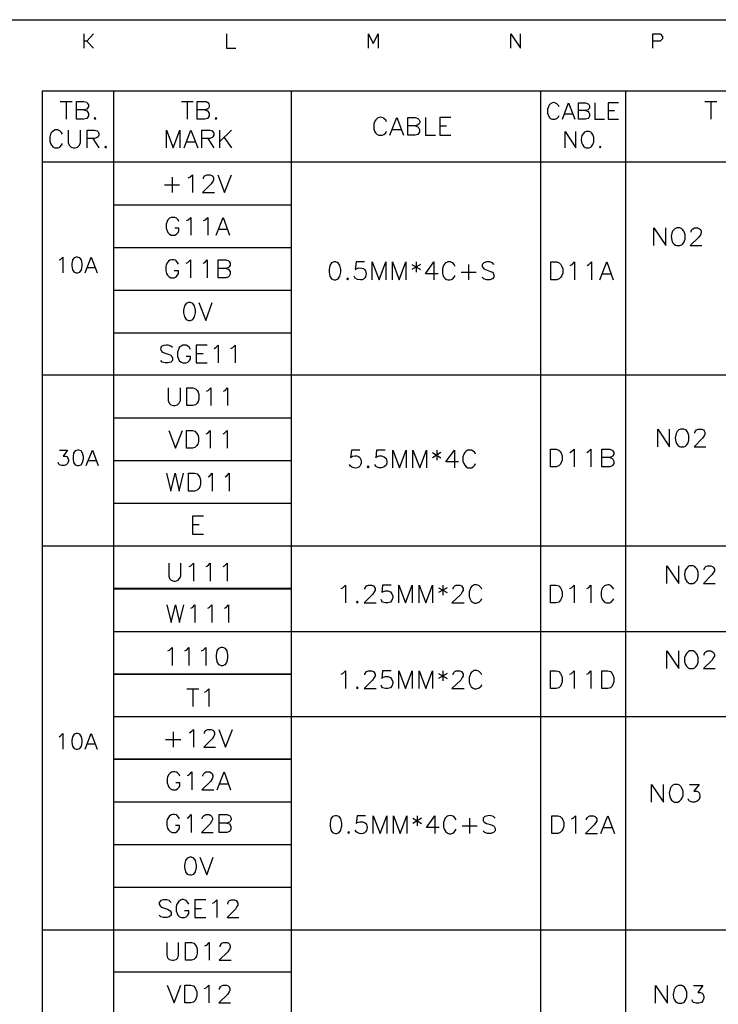
# Model space of a CAD drawing. Units: millimetres. Extents: x -1595 to 5917, y -2587 to 219.
# Drawn here: x 145 to 217, y -2133 to -2031 of the extents above; entities that cross this region are included whole.
import ezdxf

# ---------------------------------------------------------------- set-up
doc = ezdxf.new("R2010")
doc.units = ezdxf.units.MM
doc.layers.add('P', color=7, linetype='Continuous')

msp = doc.modelspace()

# ---------------------------------------------------------------- linework, layer by layer
at = {"layer": 'P'}
for points in [[(4.261, -2215.052), (4.261, -2030.62), (284.613, -2030.62), (284.613, -2215.052)], [(151.334, -2033.583), (151.334, -2032.101)], [(152.304, -2032.101), (151.581, -2032.842), (151.334, -2032.842)], [(166.08, -2032.101), (166.08, -2033.583), (167.068, -2033.583)], [(180.826, -2033.583), (180.826, -2032.101), (181.32, -2033.089), (181.832, -2032.101), (181.832, -2033.583)], [(195.59, -2033.583), (195.59, -2032.101), (196.578, -2033.583), (196.578, -2032.101)], [(210.336, -2033.583), (210.336, -2032.101), (211.077, -2032.101), (211.342, -2032.348), (211.342, -2032.595), (211.077, -2032.842), (210.336, -2032.842)], [(151.581, -2032.842), (152.304, -2033.583)], [(147.012, -2200.147), (147.012, -2038.01), (274.136, -2038.01), (274.136, -2200.147), (147.012, -2200.147)], [(154.368, -2038.01), (154.368, -2200.147), (172.836, -2200.147), (172.836, -2038.01)], [(198.659, -2038.01), (198.659, -2200.147)], [(207.496, -2038.01), (207.496, -2200.147)], [(148.847, -2039.104), (150.082, -2039.104)], [(149.464, -2039.104), (149.464, -2040.938)], [(151.299, -2039.986), (151.581, -2040.074), (151.669, -2040.162), (151.757, -2040.339), (151.757, -2040.603), (151.669, -2040.78), (151.581, -2040.868), (151.299, -2040.938), (150.523, -2040.938), (150.523, -2039.104), (151.299, -2039.104), (151.581, -2039.192), (151.669, -2039.298), (151.757, -2039.457), (151.757, -2039.633), (151.669, -2039.809), (151.581, -2039.915), (151.299, -2039.986), (150.523, -2039.986)], [(161.406, -2039.104), (162.623, -2039.104)], [(162.023, -2039.104), (162.023, -2040.938)], [(163.858, -2039.986), (164.105, -2040.074), (164.193, -2040.162), (164.299, -2040.339), (164.299, -2040.603), (164.193, -2040.78), (164.105, -2040.868), (163.858, -2040.938), (163.046, -2040.938), (163.046, -2039.104), (163.858, -2039.104), (163.963, -2039.122), (164.14, -2039.21), (164.246, -2039.333), (164.299, -2039.474), (164.299, -2039.615), (164.246, -2039.757), (164.14, -2039.88), (163.963, -2039.968), (163.858, -2039.986), (163.046, -2039.986)], [(200.599, -2039.651), (200.547, -2039.51), (200.37, -2039.333), (200.3, -2039.298), (200.158, -2039.245), (200.035, -2039.227), (199.912, -2039.245), (199.735, -2039.316), (199.541, -2039.527), (199.488, -2039.651), (199.4, -2039.915), (199.4, -2040.303), (199.453, -2040.497), (199.576, -2040.727), (199.665, -2040.833), (199.788, -2040.921), (199.912, -2040.956), (200.158, -2040.956), (200.37, -2040.885), (200.547, -2040.709), (200.599, -2040.55)], [(200.935, -2040.938), (201.57, -2039.245), (202.24, -2040.938)], [(203.351, -2040.056), (203.616, -2040.145), (203.669, -2040.233), (203.757, -2040.392), (203.757, -2040.621), (203.669, -2040.797), (203.616, -2040.885), (203.351, -2040.938), (202.628, -2040.938), (202.628, -2039.245), (203.351, -2039.245), (203.616, -2039.333), (203.669, -2039.421), (203.757, -2039.563), (203.757, -2039.739), (203.669, -2039.915), (203.616, -2039.986), (203.351, -2040.056), (202.628, -2040.056)], [(204.321, -2039.245), (204.321, -2040.938), (205.309, -2040.938)], [(206.755, -2039.245), (205.697, -2039.245), (205.697, -2040.938), (206.755, -2040.938)], [(215.716, -2039.104), (216.951, -2039.104)], [(216.333, -2039.104), (216.333, -2040.938)], [(152.445, -2040.78), (152.357, -2040.868), (152.445, -2040.938), (152.533, -2040.868), (152.445, -2040.78), (152.445, -2040.78)], [(165.004, -2040.78), (164.916, -2040.868), (165.004, -2040.938), (165.092, -2040.868), (165.004, -2040.78), (165.004, -2040.78)], [(182.696, -2041.203), (182.608, -2041.027), (182.414, -2040.868), (182.343, -2040.815), (182.202, -2040.762), (182.061, -2040.744), (181.92, -2040.762), (181.796, -2040.815), (181.673, -2040.903), (181.567, -2041.009), (181.497, -2041.132), (181.461, -2041.203), (181.391, -2041.468), (181.391, -2041.926), (181.461, -2042.173), (181.549, -2042.349), (181.726, -2042.526), (181.885, -2042.614), (182.255, -2042.614), (182.414, -2042.526), (182.608, -2042.349), (182.696, -2042.173)], [(183.031, -2042.614), (183.754, -2040.78), (184.46, -2042.614)], [(185.677, -2041.644), (185.942, -2041.732), (186.012, -2041.82), (186.118, -2041.997), (186.118, -2042.261), (186.012, -2042.42), (185.942, -2042.526), (185.677, -2042.614), (184.901, -2042.614), (184.901, -2040.78), (185.677, -2040.78), (185.783, -2040.797), (185.959, -2040.885), (186.065, -2041.009), (186.136, -2041.132), (186.136, -2041.291), (186.065, -2041.415), (185.959, -2041.538), (185.783, -2041.626), (185.677, -2041.644), (184.901, -2041.644)], [(186.735, -2040.78), (186.735, -2042.614), (187.776, -2042.614)], [(189.363, -2040.78), (188.217, -2040.78), (188.217, -2042.614), (189.363, -2042.614)], [(201.182, -2040.392), (201.975, -2040.392)], [(205.697, -2040.056), (206.332, -2040.056)], [(188.217, -2041.644), (188.922, -2041.644)], [(149.059, -2042.491), (148.97, -2042.314), (148.812, -2042.155), (148.723, -2042.103), (148.582, -2042.05), (148.441, -2042.032), (148.3, -2042.05), (148.124, -2042.138), (147.912, -2042.349), (147.842, -2042.491), (147.753, -2042.773), (147.753, -2043.214), (147.842, -2043.461), (147.947, -2043.637), (148.106, -2043.831), (148.282, -2043.902), (148.635, -2043.902), (148.812, -2043.831), (148.97, -2043.637), (149.059, -2043.461)], [(149.676, -2042.067), (149.676, -2043.373), (149.782, -2043.637), (149.958, -2043.831), (150.205, -2043.902), (150.399, -2043.902), (150.646, -2043.831), (150.822, -2043.637), (150.928, -2043.373), (150.928, -2042.067)], [(151.616, -2043.902), (151.616, -2042.067), (152.41, -2042.067), (152.675, -2042.155), (152.763, -2042.244), (152.851, -2042.402), (152.851, -2042.596), (152.763, -2042.773), (152.675, -2042.843), (152.41, -2042.932), (151.616, -2042.932)], [(159.854, -2043.902), (159.854, -2042.067), (160.559, -2043.902), (161.247, -2042.067), (161.247, -2043.902)], [(161.706, -2043.902), (162.394, -2042.067), (163.099, -2043.902)], [(163.54, -2043.902), (163.54, -2042.067), (164.352, -2042.067), (164.598, -2042.155), (164.687, -2042.244), (164.775, -2042.402), (164.775, -2042.596), (164.687, -2042.773), (164.598, -2042.843), (164.352, -2042.932), (163.54, -2042.932)], [(165.375, -2042.067), (165.375, -2043.902)], [(166.609, -2042.067), (165.375, -2043.302)], [(165.833, -2042.843), (166.609, -2043.902)], [(183.313, -2041.997), (184.178, -2041.997)], [(201.217, -2043.902), (201.217, -2042.208), (202.346, -2043.902), (202.346, -2042.208)], [(203.404, -2042.208), (203.228, -2042.279), (203.087, -2042.455), (202.963, -2042.632), (202.892, -2043.055), (202.928, -2043.373), (203.016, -2043.567), (203.139, -2043.743), (203.298, -2043.866), (203.404, -2043.902), (203.722, -2043.902), (203.88, -2043.831), (203.968, -2043.761), (204.092, -2043.584), (204.198, -2043.284), (204.198, -2042.826), (204.092, -2042.526), (203.968, -2042.349), (203.88, -2042.279), (203.722, -2042.208), (203.404, -2042.208), (203.404, -2042.208)], [(152.234, -2042.932), (152.851, -2043.902)], [(153.557, -2043.725), (153.468, -2043.831), (153.557, -2043.902), (153.627, -2043.831), (153.557, -2043.725), (153.557, -2043.725)], [(161.97, -2043.302), (162.835, -2043.302)], [(164.157, -2042.932), (164.775, -2043.902)], [(204.85, -2043.743), (204.78, -2043.831), (204.85, -2043.902), (204.939, -2043.831), (204.85, -2043.743), (204.85, -2043.743)], [(147.012, -2045.366), (198.659, -2045.366), (207.496, -2045.366), (270.432, -2045.366)], [(160.453, -2046.953), (160.453, -2048.541)], [(162.129, -2047.041), (162.288, -2046.953), (162.57, -2046.706), (162.57, -2048.541)], [(163.717, -2047.13), (163.717, -2047.041), (163.787, -2046.865), (163.875, -2046.794), (164.052, -2046.706), (164.404, -2046.706), (164.581, -2046.794), (164.669, -2046.865), (164.74, -2047.041), (164.74, -2047.218), (164.669, -2047.394), (164.493, -2047.659), (163.611, -2048.541), (164.845, -2048.541)], [(165.198, -2046.706), (165.886, -2048.541), (166.609, -2046.706)], [(159.66, -2047.747), (161.229, -2047.747)], [(154.368, -2049.811), (172.836, -2049.811)], [(161.141, -2051.557), (161.071, -2051.381), (160.894, -2051.204), (160.718, -2051.134), (160.365, -2051.134), (160.189, -2051.204), (160.012, -2051.381), (159.924, -2051.557), (159.836, -2051.822), (159.836, -2052.263), (159.924, -2052.527), (160.012, -2052.686), (160.189, -2052.88), (160.365, -2052.968), (160.718, -2052.968), (160.894, -2052.88), (161.071, -2052.686), (161.141, -2052.527), (161.141, -2052.263), (160.718, -2052.263)], [(161.953, -2051.469), (162.129, -2051.381), (162.376, -2051.134), (162.376, -2052.968)], [(163.717, -2051.469), (163.875, -2051.381), (164.14, -2051.134), (164.14, -2052.968)], [(165.022, -2052.968), (165.727, -2051.134), (166.415, -2052.968)], [(165.269, -2052.351), (166.168, -2052.351)], [(210.424, -2054.061), (210.424, -2052.226), (211.659, -2054.061), (211.659, -2052.226)], [(212.805, -2052.226), (212.611, -2052.315), (212.435, -2052.473), (212.382, -2052.562), (212.294, -2052.773), (212.241, -2053.126), (212.294, -2053.496), (212.382, -2053.726), (212.523, -2053.902), (212.682, -2054.026), (212.805, -2054.061), (213.14, -2054.061), (213.335, -2053.99), (213.405, -2053.902), (213.546, -2053.726), (213.67, -2053.391), (213.67, -2052.897), (213.546, -2052.562), (213.405, -2052.385), (213.335, -2052.315), (213.14, -2052.226), (212.805, -2052.226), (212.805, -2052.226)], [(214.287, -2052.65), (214.287, -2052.562), (214.358, -2052.403), (214.463, -2052.315), (214.64, -2052.226), (214.975, -2052.226), (215.169, -2052.315), (215.257, -2052.403), (215.345, -2052.562), (215.345, -2052.738), (215.257, -2052.932), (215.081, -2053.179), (214.199, -2054.061), (215.416, -2054.061)], [(154.368, -2054.238), (172.836, -2054.238)], [(148.723, -2055.543), (148.865, -2055.49), (149.112, -2055.261), (149.112, -2056.866)], [(150.505, -2055.261), (150.276, -2055.314), (150.117, -2055.543), (150.029, -2055.931), (150.029, -2056.161), (150.117, -2056.566), (150.276, -2056.796), (150.505, -2056.866), (150.646, -2056.866), (150.875, -2056.796), (151.052, -2056.566), (151.122, -2056.161), (151.122, -2055.931), (151.052, -2055.543), (150.875, -2055.314), (150.646, -2055.261), (150.505, -2055.261), (150.505, -2055.261)], [(151.44, -2056.866), (152.04, -2055.261), (152.657, -2056.866)], [(161.106, -2055.967), (161.018, -2055.808), (160.859, -2055.632), (160.753, -2055.579), (160.577, -2055.526), (160.4, -2055.526), (160.224, -2055.579), (160.083, -2055.684), (159.959, -2055.808), (159.836, -2056.055), (159.801, -2056.249), (159.801, -2056.69), (159.871, -2056.954), (159.959, -2057.113), (160.153, -2057.307), (160.33, -2057.395), (160.665, -2057.395), (160.859, -2057.307), (161.018, -2057.113), (161.106, -2056.954), (161.106, -2056.69), (160.665, -2056.69)], [(161.917, -2055.896), (162.076, -2055.808), (162.341, -2055.543), (162.341, -2057.395)], [(163.664, -2055.896), (163.84, -2055.808), (164.087, -2055.543), (164.087, -2057.395)], [(166.045, -2056.425), (166.292, -2056.496), (166.38, -2056.602), (166.468, -2056.778), (166.468, -2057.025), (166.38, -2057.219), (166.292, -2057.307), (166.045, -2057.395), (165.233, -2057.395), (165.233, -2055.543), (166.045, -2055.543), (166.292, -2055.632), (166.38, -2055.72), (166.468, -2055.896), (166.468, -2056.073), (166.38, -2056.249), (166.292, -2056.337), (166.045, -2056.425), (165.233, -2056.425)], [(177.263, -2055.755), (176.981, -2055.843), (176.805, -2056.108), (176.734, -2056.549), (176.734, -2056.813), (176.805, -2057.237), (176.981, -2057.519), (177.263, -2057.607), (177.422, -2057.607), (177.687, -2057.519), (177.863, -2057.237), (177.951, -2056.813), (177.951, -2056.549), (177.863, -2056.108), (177.687, -2055.843), (177.422, -2055.755), (177.263, -2055.755), (177.263, -2055.755)], [(180.403, -2055.755), (179.539, -2055.755), (179.433, -2056.549), (179.539, -2056.461), (179.821, -2056.372), (180.138, -2056.39), (180.297, -2056.443), (180.421, -2056.549), (180.509, -2056.672), (180.562, -2056.813), (180.579, -2056.972), (180.562, -2057.131), (180.509, -2057.29), (180.438, -2057.413), (180.315, -2057.537), (180.174, -2057.607), (179.997, -2057.625), (179.68, -2057.572), (179.433, -2057.431), (179.345, -2057.237)], [(181.197, -2057.607), (181.197, -2055.755), (181.92, -2057.607), (182.608, -2055.755), (182.608, -2057.607)], [(183.313, -2057.607), (183.313, -2055.755), (184.001, -2057.607), (184.707, -2055.755), (184.707, -2057.607)], [(185.324, -2056.02), (186.206, -2056.549)], [(186.206, -2056.02), (185.324, -2056.549)], [(185.765, -2055.755), (185.765, -2056.813)], [(188.058, -2056.99), (186.735, -2056.99), (187.6, -2055.755), (187.6, -2057.607)], [(189.804, -2056.214), (189.716, -2056.02), (189.557, -2055.843), (189.487, -2055.808), (189.328, -2055.755), (189.187, -2055.737), (189.046, -2055.755), (188.905, -2055.808), (188.781, -2055.878), (188.676, -2056.002), (188.605, -2056.125), (188.587, -2056.214), (188.499, -2056.461), (188.499, -2056.902), (188.552, -2057.113), (188.676, -2057.36), (188.781, -2057.484), (188.922, -2057.572), (189.081, -2057.625), (189.258, -2057.625), (189.452, -2057.572), (189.557, -2057.519), (189.716, -2057.343), (189.804, -2057.166)], [(191.198, -2056.02), (191.198, -2057.607)], [(193.844, -2056.02), (193.685, -2055.843), (193.403, -2055.755), (193.068, -2055.755), (192.785, -2055.843), (192.627, -2056.02), (192.627, -2056.214), (192.715, -2056.372), (192.785, -2056.461), (192.962, -2056.549), (193.491, -2056.743), (193.685, -2056.813), (193.773, -2056.902), (193.844, -2057.078), (193.844, -2057.343), (193.685, -2057.519), (193.403, -2057.607), (193.068, -2057.607), (192.785, -2057.519), (192.627, -2057.343)], [(199.735, -2057.607), (199.735, -2055.755), (200.352, -2055.755), (200.617, -2055.843), (200.793, -2056.02), (200.882, -2056.214), (200.97, -2056.461), (200.97, -2056.902), (200.882, -2057.166), (200.793, -2057.343), (200.617, -2057.519), (200.352, -2057.607), (199.735, -2057.607), (199.735, -2057.607)], [(201.764, -2056.108), (201.94, -2056.02), (202.187, -2055.755), (202.187, -2057.607)], [(203.527, -2056.108), (203.686, -2056.02), (203.951, -2055.755), (203.951, -2057.607)], [(204.833, -2057.607), (205.538, -2055.755), (206.226, -2057.607)], [(151.669, -2056.337), (152.428, -2056.337)], [(190.422, -2056.813), (192.009, -2056.813)], [(205.097, -2056.99), (205.979, -2056.99)], [(178.657, -2057.431), (178.568, -2057.519), (178.657, -2057.607), (178.745, -2057.519), (178.657, -2057.431), (178.657, -2057.431)], [(154.368, -2058.665), (172.836, -2058.665)], [(162.164, -2059.971), (161.917, -2060.059), (161.723, -2060.306), (161.635, -2060.764), (161.635, -2061.029), (161.723, -2061.452), (161.917, -2061.735), (162.164, -2061.823), (162.341, -2061.823), (162.605, -2061.735), (162.782, -2061.452), (162.87, -2061.029), (162.87, -2060.764), (162.782, -2060.306), (162.605, -2060.059), (162.341, -2059.971), (162.164, -2059.971), (162.164, -2059.971)], [(163.223, -2059.971), (163.928, -2061.823), (164.616, -2059.971)], [(154.368, -2063.093), (172.836, -2063.093)], [(160.489, -2064.645), (160.33, -2064.486), (160.048, -2064.398), (159.854, -2064.38), (159.589, -2064.416), (159.43, -2064.486), (159.307, -2064.574), (159.272, -2064.663), (159.254, -2064.804), (159.272, -2064.874), (159.342, -2064.998), (159.43, -2065.104), (159.624, -2065.174), (160.153, -2065.351), (160.33, -2065.439), (160.4, -2065.545), (160.489, -2065.703), (160.489, -2065.968), (160.33, -2066.162), (160.048, -2066.233), (159.712, -2066.233), (159.43, -2066.162), (159.272, -2065.968)], [(162.341, -2064.821), (162.252, -2064.645), (162.076, -2064.486), (161.917, -2064.398), (161.547, -2064.398), (161.388, -2064.486), (161.194, -2064.645), (161.106, -2064.821), (161.018, -2065.104), (161.018, -2065.545), (161.106, -2065.792), (161.194, -2065.968), (161.388, -2066.162), (161.547, -2066.233), (161.917, -2066.233), (162.076, -2066.162), (162.252, -2065.968), (162.341, -2065.792), (162.341, -2065.545), (161.917, -2065.545)], [(164.087, -2064.398), (162.94, -2064.398), (162.94, -2066.233), (164.087, -2066.233)], [(162.94, -2065.262), (163.664, -2065.262)], [(164.81, -2064.733), (164.987, -2064.645), (165.233, -2064.398), (165.233, -2066.233)], [(166.539, -2064.733), (166.733, -2064.645), (166.997, -2064.398), (166.997, -2066.233)], [(147.012, -2067.467), (274.136, -2067.467)], [(160.048, -2068.825), (160.048, -2070.131), (160.153, -2070.395), (160.33, -2070.572), (160.577, -2070.66), (160.771, -2070.66), (161.018, -2070.572), (161.194, -2070.395), (161.3, -2070.131), (161.3, -2068.825)], [(161.988, -2070.66), (161.988, -2068.825), (162.605, -2068.825), (162.87, -2068.914), (163.046, -2069.072), (163.134, -2069.266), (163.223, -2069.513), (163.223, -2069.972), (163.134, -2070.219), (163.046, -2070.395), (162.87, -2070.572), (162.605, -2070.66), (161.988, -2070.66), (161.988, -2070.66)], [(163.999, -2069.161), (164.175, -2069.072), (164.457, -2068.825), (164.457, -2070.66)], [(165.763, -2069.161), (165.939, -2069.072), (166.204, -2068.825), (166.204, -2070.66)], [(154.368, -2071.93), (172.836, -2071.93)], [(160.118, -2073.253), (160.806, -2075.087), (161.512, -2073.253)], [(161.953, -2075.087), (161.953, -2073.253), (162.57, -2073.253), (162.817, -2073.323), (162.993, -2073.5), (163.099, -2073.694), (163.187, -2073.941), (163.187, -2074.382), (163.099, -2074.646), (162.993, -2074.84), (162.817, -2074.999), (162.57, -2075.087), (161.953, -2075.087), (161.953, -2075.087)], [(163.963, -2073.588), (164.14, -2073.5), (164.404, -2073.253), (164.404, -2075.087)], [(165.727, -2073.588), (165.886, -2073.5), (166.168, -2073.253), (166.168, -2075.087)], [(210.83, -2074.945), (210.83, -2073.093), (212.065, -2074.945), (212.065, -2073.093)], [(213.193, -2073.093), (213.035, -2073.181), (212.841, -2073.358), (212.735, -2073.552), (212.647, -2074.01), (212.7, -2074.363), (212.788, -2074.575), (212.911, -2074.751), (213.088, -2074.892), (213.193, -2074.945), (213.546, -2074.945), (213.723, -2074.857), (213.811, -2074.769), (213.952, -2074.593), (214.075, -2074.257), (214.075, -2073.763), (213.952, -2073.446), (213.811, -2073.252), (213.723, -2073.181), (213.546, -2073.093), (213.193, -2073.093), (213.193, -2073.093)], [(214.675, -2073.517), (214.675, -2073.428), (214.781, -2073.27), (214.869, -2073.181), (215.045, -2073.093), (215.398, -2073.093), (215.575, -2073.181), (215.663, -2073.27), (215.733, -2073.428), (215.733, -2073.622), (215.663, -2073.799), (215.486, -2074.046), (214.605, -2074.945), (215.822, -2074.945)], [(148.759, -2075.264), (149.605, -2075.264), (149.147, -2075.899), (149.376, -2075.899), (149.535, -2075.952), (149.605, -2076.04), (149.694, -2076.269), (149.694, -2076.428), (149.605, -2076.657), (149.464, -2076.798), (149.235, -2076.886), (149.006, -2076.886), (148.759, -2076.798), (148.688, -2076.745), (148.618, -2076.569)], [(150.628, -2075.264), (150.399, -2075.334), (150.223, -2075.581), (150.17, -2075.952), (150.17, -2076.181), (150.223, -2076.569), (150.399, -2076.798), (150.628, -2076.886), (150.77, -2076.886), (151.017, -2076.798), (151.158, -2076.569), (151.246, -2076.181), (151.246, -2075.952), (151.158, -2075.581), (151.017, -2075.334), (150.77, -2075.264), (150.628, -2075.264), (150.628, -2075.264)], [(151.546, -2076.886), (152.181, -2075.264), (152.78, -2076.886)], [(179.909, -2075.264), (179.045, -2075.264), (178.939, -2076.058), (179.045, -2075.987), (179.168, -2075.916), (179.415, -2075.864), (179.627, -2075.881), (179.785, -2075.934), (179.909, -2076.04), (179.997, -2076.163), (180.05, -2076.322), (180.068, -2076.481), (180.05, -2076.64), (179.997, -2076.798), (179.926, -2076.939), (179.803, -2077.045), (179.662, -2077.116), (179.485, -2077.134), (179.291, -2077.116), (179.062, -2077.01), (178.939, -2076.939), (178.85, -2076.763)], [(182.537, -2075.264), (181.655, -2075.264), (181.585, -2076.058), (181.655, -2075.987), (181.92, -2075.881), (182.184, -2075.881), (182.449, -2075.987), (182.643, -2076.146), (182.713, -2076.41), (182.713, -2076.587), (182.643, -2076.851), (182.449, -2077.01), (182.184, -2077.116), (181.92, -2077.116), (181.655, -2077.01), (181.585, -2076.939), (181.496, -2076.763)], [(183.331, -2077.116), (183.331, -2075.264), (184.036, -2077.116), (184.724, -2075.264), (184.724, -2077.116)], [(185.43, -2077.116), (185.43, -2075.264), (186.153, -2077.116), (186.841, -2075.264), (186.841, -2077.116)], [(187.458, -2075.528), (188.323, -2076.058)], [(188.323, -2075.528), (187.458, -2076.058)], [(187.899, -2075.264), (187.899, -2076.322)], [(190.175, -2076.481), (188.852, -2076.481), (189.751, -2075.264), (189.751, -2077.116)], [(191.921, -2075.705), (191.85, -2075.528), (191.674, -2075.37), (191.498, -2075.264), (191.145, -2075.264), (190.968, -2075.37), (190.81, -2075.528), (190.704, -2075.705), (190.616, -2075.987), (190.616, -2076.41), (190.704, -2076.675), (190.81, -2076.851), (190.968, -2077.01), (191.145, -2077.116), (191.498, -2077.116), (191.674, -2077.01), (191.85, -2076.851), (191.921, -2076.675)], [(199.7, -2077.01), (199.7, -2075.158), (200.3, -2075.158), (200.582, -2075.264), (200.758, -2075.422), (200.829, -2075.599), (200.917, -2075.881), (200.917, -2076.304), (200.829, -2076.569), (200.758, -2076.745), (200.582, -2076.904), (200.3, -2077.01), (199.7, -2077.01), (199.7, -2077.01)], [(201.728, -2075.511), (201.887, -2075.422), (202.152, -2075.158), (202.152, -2077.01)], [(203.475, -2075.511), (203.651, -2075.422), (203.898, -2075.158), (203.898, -2077.01)], [(205.856, -2076.04), (206.103, -2076.128), (206.191, -2076.216), (206.279, -2076.41), (206.279, -2076.657), (206.191, -2076.833), (206.103, -2076.904), (205.856, -2077.01), (205.044, -2077.01), (205.044, -2075.158), (205.856, -2075.158), (206.103, -2075.264), (206.191, -2075.352), (206.279, -2075.511), (206.279, -2075.687), (206.191, -2075.881), (206.103, -2075.952), (205.856, -2076.04), (205.044, -2076.04)], [(151.775, -2076.34), (152.551, -2076.34)], [(154.368, -2076.357), (172.836, -2076.357)], [(180.773, -2076.939), (180.685, -2077.01), (180.773, -2077.116), (180.879, -2077.01), (180.773, -2076.939), (180.773, -2076.939)], [(159.871, -2077.663), (160.33, -2079.515), (160.771, -2077.663), (161.194, -2079.515), (161.635, -2077.663)], [(162.164, -2079.515), (162.164, -2077.663), (162.782, -2077.663), (163.046, -2077.751), (163.223, -2077.927), (163.311, -2078.121), (163.399, -2078.368), (163.399, -2078.809), (163.311, -2079.074), (163.223, -2079.25), (163.046, -2079.426), (162.782, -2079.515), (162.164, -2079.515), (162.164, -2079.515)], [(164.175, -2078.033), (164.369, -2077.927), (164.616, -2077.663), (164.616, -2079.515)], [(165.939, -2078.033), (166.115, -2077.927), (166.38, -2077.663), (166.38, -2079.515)], [(154.368, -2080.785), (172.836, -2080.785)], [(163.717, -2082.143), (162.57, -2082.143), (162.57, -2083.977), (163.717, -2083.977)], [(162.57, -2083.007), (163.258, -2083.007)], [(147.012, -2085.212), (274.136, -2085.212)], [(160.118, -2087.011), (160.118, -2088.334), (160.189, -2088.599), (160.365, -2088.757), (160.612, -2088.863), (160.806, -2088.863), (161.071, -2088.757), (161.229, -2088.599), (161.335, -2088.334), (161.335, -2087.011)], [(162.2, -2087.364), (162.376, -2087.276), (162.658, -2087.011), (162.658, -2088.863)], [(163.963, -2087.364), (164.14, -2087.276), (164.404, -2087.011), (164.404, -2088.863)], [(165.727, -2087.364), (165.886, -2087.276), (166.168, -2087.011), (166.168, -2088.863)], [(211.782, -2089.127), (211.782, -2087.275), (213.017, -2089.127), (213.017, -2087.275)], [(214.146, -2087.275), (213.987, -2087.363), (213.811, -2087.539), (213.687, -2087.733), (213.599, -2088.192), (213.687, -2088.633), (213.864, -2088.915), (214.04, -2089.056), (214.146, -2089.127), (214.516, -2089.127), (214.675, -2089.021), (214.763, -2088.933), (214.922, -2088.757), (215.045, -2088.421), (215.045, -2087.945), (214.922, -2087.628), (214.763, -2087.434), (214.675, -2087.363), (214.516, -2087.275), (214.146, -2087.275), (214.146, -2087.275)], [(215.663, -2087.698), (215.663, -2087.61), (215.733, -2087.451), (215.822, -2087.363), (215.998, -2087.275), (216.351, -2087.275), (216.527, -2087.363), (216.615, -2087.451), (216.721, -2087.61), (216.721, -2087.786), (216.615, -2087.98), (216.439, -2088.227), (215.575, -2089.127), (216.792, -2089.127)], [(154.368, -2089.604), (172.836, -2089.604)], [(154.368, -2089.657), (172.836, -2089.657)], [(178.004, -2089.622), (178.163, -2089.551), (178.445, -2089.269), (178.445, -2091.103)], [(180.456, -2089.71), (180.456, -2089.622), (180.544, -2089.445), (180.615, -2089.357), (180.809, -2089.269), (181.144, -2089.269), (181.338, -2089.357), (181.426, -2089.445), (181.514, -2089.622), (181.514, -2089.798), (181.426, -2089.974), (181.232, -2090.239), (180.368, -2091.103), (181.602, -2091.103)], [(183.19, -2089.269), (182.29, -2089.269), (182.202, -2090.045), (182.29, -2089.974), (182.572, -2089.886), (182.819, -2089.886), (183.102, -2089.974), (183.26, -2090.168), (183.349, -2090.415), (183.349, -2090.574), (183.26, -2090.856), (183.102, -2091.033), (182.819, -2091.103), (182.572, -2091.103), (182.29, -2091.033), (182.202, -2090.945), (182.132, -2090.768)], [(183.966, -2091.103), (183.966, -2089.269), (184.672, -2091.103), (185.359, -2089.269), (185.359, -2091.103)], [(186.083, -2091.103), (186.083, -2089.269), (186.788, -2091.103), (187.476, -2089.269), (187.476, -2091.103)], [(188.093, -2089.551), (188.975, -2090.045)], [(188.975, -2089.551), (188.093, -2090.045)], [(188.534, -2089.269), (188.534, -2090.327)], [(189.593, -2089.71), (189.593, -2089.622), (189.681, -2089.445), (189.769, -2089.357), (189.928, -2089.269), (190.298, -2089.269), (190.457, -2089.357), (190.545, -2089.445), (190.633, -2089.622), (190.633, -2089.798), (190.545, -2089.974), (190.387, -2090.239), (189.487, -2091.103), (190.739, -2091.103)], [(192.574, -2089.71), (192.503, -2089.551), (192.309, -2089.357), (192.239, -2089.304), (192.08, -2089.251), (191.939, -2089.234), (191.798, -2089.251), (191.674, -2089.304), (191.551, -2089.392), (191.41, -2089.569), (191.357, -2089.71), (191.251, -2089.974), (191.251, -2090.415), (191.304, -2090.592), (191.48, -2090.927), (191.692, -2091.086), (191.833, -2091.139), (192.009, -2091.139), (192.203, -2091.086), (192.309, -2091.033), (192.503, -2090.856), (192.574, -2090.68)], [(199.7, -2091.103), (199.7, -2089.269), (200.3, -2089.269), (200.582, -2089.357), (200.758, -2089.551), (200.829, -2089.71), (200.917, -2089.974), (200.917, -2090.415), (200.829, -2090.698), (200.758, -2090.856), (200.582, -2091.033), (200.3, -2091.103), (199.7, -2091.103), (199.7, -2091.103)], [(201.728, -2089.639), (201.887, -2089.551), (202.152, -2089.269), (202.152, -2091.103)], [(203.475, -2089.639), (203.651, -2089.551), (203.898, -2089.269), (203.898, -2091.103)], [(206.279, -2089.71), (206.191, -2089.551), (206.015, -2089.357), (205.944, -2089.304), (205.803, -2089.251), (205.662, -2089.234), (205.521, -2089.269), (205.309, -2089.357), (205.115, -2089.569), (205.044, -2089.71), (204.956, -2089.974), (204.956, -2090.415), (205.044, -2090.698), (205.133, -2090.856), (205.327, -2091.033), (205.485, -2091.121), (205.856, -2091.121), (206.015, -2091.033), (206.191, -2090.856), (206.279, -2090.698)], [(159.907, -2091.315), (160.347, -2093.167), (160.788, -2091.315), (161.229, -2093.167), (161.653, -2091.315)], [(162.376, -2091.685), (162.552, -2091.597), (162.799, -2091.315), (162.799, -2093.167)], [(164.14, -2091.685), (164.299, -2091.597), (164.563, -2091.315), (164.563, -2093.167)], [(165.886, -2091.685), (166.062, -2091.597), (166.309, -2091.315), (166.309, -2093.167)], [(179.662, -2090.945), (179.592, -2091.033), (179.662, -2091.103), (179.75, -2091.033), (179.662, -2090.945), (179.662, -2090.945)], [(154.368, -2094.084), (274.136, -2094.084)], [(160.012, -2096.113), (160.171, -2096.025), (160.436, -2095.742), (160.436, -2097.612)], [(161.759, -2096.113), (161.935, -2096.025), (162.182, -2095.742), (162.182, -2097.612)], [(163.505, -2096.113), (163.681, -2096.025), (163.946, -2095.742), (163.946, -2097.612)], [(165.533, -2095.742), (165.251, -2095.848), (165.092, -2096.113), (165.004, -2096.554), (165.004, -2096.801), (165.092, -2097.242), (165.251, -2097.506), (165.533, -2097.612), (165.692, -2097.612), (165.974, -2097.506), (166.151, -2097.242), (166.221, -2096.801), (166.221, -2096.554), (166.151, -2096.113), (165.974, -2095.848), (165.692, -2095.742), (165.533, -2095.742), (165.533, -2095.742)], [(211.782, -2097.946), (211.782, -2096.112), (213.017, -2097.946), (213.017, -2096.112)], [(214.146, -2096.112), (213.987, -2096.183), (213.811, -2096.359), (213.723, -2096.553), (213.617, -2096.8), (213.617, -2097.241), (213.723, -2097.505), (213.811, -2097.699), (213.987, -2097.858), (214.146, -2097.946), (214.516, -2097.946), (214.675, -2097.858), (214.763, -2097.788), (214.922, -2097.594), (215.045, -2097.258), (215.045, -2096.782), (214.922, -2096.465), (214.763, -2096.271), (214.675, -2096.183), (214.516, -2096.112), (214.146, -2096.112), (214.146, -2096.112)], [(215.663, -2096.553), (215.663, -2096.465), (215.733, -2096.271), (215.822, -2096.183), (215.998, -2096.112), (216.351, -2096.112), (216.527, -2096.183), (216.615, -2096.271), (216.721, -2096.465), (216.721, -2096.641), (216.615, -2096.8), (216.439, -2097.082), (215.575, -2097.946), (216.792, -2097.946)], [(154.368, -2098.494), (172.836, -2098.494)], [(154.368, -2098.512), (172.836, -2098.512)], [(178.004, -2098.529), (178.163, -2098.441), (178.445, -2098.159), (178.445, -2100.011)], [(180.456, -2098.6), (180.456, -2098.529), (180.544, -2098.335), (180.615, -2098.247), (180.809, -2098.159), (181.144, -2098.159), (181.338, -2098.247), (181.426, -2098.335), (181.514, -2098.529), (181.514, -2098.688), (181.426, -2098.864), (181.232, -2099.129), (180.368, -2100.011), (181.602, -2100.011)], [(183.19, -2098.159), (182.29, -2098.159), (182.202, -2098.953), (182.29, -2098.864), (182.572, -2098.776), (182.819, -2098.776), (183.102, -2098.864), (183.26, -2099.058), (183.349, -2099.305), (183.349, -2099.482), (183.26, -2099.746), (183.102, -2099.923), (182.819, -2100.011), (182.572, -2100.011), (182.29, -2099.923), (182.202, -2099.835), (182.132, -2099.658)], [(183.966, -2100.011), (183.966, -2098.159), (184.672, -2100.011), (185.359, -2098.159), (185.359, -2100.011)], [(186.083, -2100.011), (186.083, -2098.159), (186.788, -2100.011), (187.476, -2098.159), (187.476, -2100.011)], [(188.093, -2098.441), (188.975, -2098.953)], [(188.975, -2098.441), (188.093, -2098.953)], [(188.534, -2098.159), (188.534, -2099.217)], [(189.593, -2098.6), (189.593, -2098.529), (189.681, -2098.335), (189.769, -2098.247), (189.928, -2098.159), (190.298, -2098.159), (190.457, -2098.247), (190.545, -2098.335), (190.633, -2098.529), (190.633, -2098.688), (190.545, -2098.864), (190.387, -2099.129), (189.487, -2100.011), (190.739, -2100.011)], [(192.574, -2098.6), (192.503, -2098.441), (192.309, -2098.247), (192.239, -2098.194), (192.08, -2098.141), (191.939, -2098.124), (191.798, -2098.141), (191.674, -2098.194), (191.551, -2098.282), (191.41, -2098.459), (191.357, -2098.6), (191.251, -2098.864), (191.251, -2099.305), (191.304, -2099.482), (191.48, -2099.817), (191.692, -2099.976), (191.833, -2100.029), (192.009, -2100.029), (192.203, -2099.976), (192.309, -2099.923), (192.503, -2099.746), (192.574, -2099.588)], [(199.7, -2100.011), (199.7, -2098.159), (200.3, -2098.159), (200.582, -2098.247), (200.758, -2098.441), (200.829, -2098.6), (200.917, -2098.864), (200.917, -2099.305), (200.829, -2099.588), (200.758, -2099.746), (200.582, -2099.923), (200.3, -2100.011), (199.7, -2100.011), (199.7, -2100.011)], [(201.728, -2098.529), (201.887, -2098.441), (202.152, -2098.159), (202.152, -2100.011)], [(203.475, -2098.529), (203.651, -2098.441), (203.898, -2098.159), (203.898, -2100.011)], [(205.044, -2100.011), (205.044, -2098.159), (205.662, -2098.159), (205.944, -2098.247), (206.103, -2098.441), (206.191, -2098.6), (206.279, -2098.864), (206.279, -2099.305), (206.191, -2099.588), (206.103, -2099.746), (205.944, -2099.923), (205.662, -2100.011), (205.044, -2100.011), (205.044, -2100.011)], [(161.97, -2100.046), (163.205, -2100.046)], [(162.588, -2100.046), (162.588, -2101.881)], [(163.822, -2100.399), (163.981, -2100.328), (164.263, -2100.046), (164.263, -2101.881)], [(179.662, -2099.835), (179.592, -2099.923), (179.662, -2100.011), (179.75, -2099.923), (179.662, -2099.835), (179.662, -2099.835)], [(154.368, -2102.921), (274.136, -2102.921)], [(148.723, -2105.003), (148.865, -2104.915), (149.112, -2104.685), (149.112, -2106.308)], [(150.505, -2104.685), (150.276, -2104.756), (150.117, -2105.003), (150.029, -2105.373), (150.029, -2105.603), (150.117, -2105.991), (150.276, -2106.22), (150.505, -2106.308), (150.646, -2106.308), (150.875, -2106.22), (151.052, -2105.991), (151.122, -2105.603), (151.122, -2105.373), (151.052, -2105.003), (150.875, -2104.756), (150.646, -2104.685), (150.505, -2104.685), (150.505, -2104.685)], [(151.44, -2106.308), (152.04, -2104.685), (152.657, -2106.308)], [(160.559, -2104.491), (160.559, -2106.079)], [(162.235, -2104.597), (162.394, -2104.491), (162.676, -2104.244), (162.676, -2106.079)], [(163.822, -2104.685), (163.822, -2104.597), (163.893, -2104.403), (163.981, -2104.315), (164.157, -2104.244), (164.51, -2104.244), (164.687, -2104.315), (164.775, -2104.403), (164.845, -2104.597), (164.845, -2104.773), (164.775, -2104.932), (164.598, -2105.214), (163.734, -2106.079), (164.951, -2106.079)], [(165.304, -2104.244), (165.992, -2106.079), (166.715, -2104.244)], [(151.669, -2105.761), (152.428, -2105.761)], [(159.765, -2105.303), (161.353, -2105.303)], [(161.247, -2109.113), (161.177, -2108.919), (161, -2108.742), (160.912, -2108.689), (160.718, -2108.636), (160.542, -2108.636), (160.383, -2108.689), (160.242, -2108.778), (160.118, -2108.919), (159.977, -2109.166), (159.942, -2109.36), (159.942, -2109.801), (160.03, -2110.065), (160.118, -2110.242), (160.295, -2110.418), (160.471, -2110.506), (160.824, -2110.506), (161, -2110.418), (161.177, -2110.242), (161.247, -2110.065), (161.247, -2109.801), (160.824, -2109.801)], [(162.058, -2109.024), (162.235, -2108.919), (162.482, -2108.654), (162.482, -2110.506)], [(163.628, -2109.113), (163.628, -2109.024), (163.734, -2108.83), (163.822, -2108.742), (163.981, -2108.654), (164.352, -2108.654), (164.51, -2108.742), (164.598, -2108.83), (164.687, -2109.024), (164.687, -2109.183), (164.598, -2109.36), (164.422, -2109.642), (163.54, -2110.506), (164.775, -2110.506)], [(165.128, -2110.506), (165.833, -2108.654), (166.521, -2110.506)], [(165.375, -2109.889), (166.274, -2109.889)], [(210.195, -2111.793), (210.195, -2109.959), (211.447, -2111.793), (211.447, -2109.959)], [(212.559, -2109.959), (212.4, -2110.047), (212.223, -2110.206), (212.118, -2110.4), (212.029, -2110.858), (212.082, -2111.211), (212.153, -2111.423), (212.276, -2111.599), (212.453, -2111.74), (212.559, -2111.793), (212.929, -2111.793), (213.088, -2111.705), (213.282, -2111.528), (213.37, -2111.352), (213.458, -2111.105), (213.458, -2110.647), (213.37, -2110.4), (213.282, -2110.206), (213.088, -2110.047), (212.929, -2109.959), (212.559, -2109.959), (212.559, -2109.959)], [(214.146, -2109.959), (215.116, -2109.959), (214.587, -2110.647), (214.852, -2110.647), (215.046, -2110.735), (215.116, -2110.823), (215.204, -2111.105), (215.204, -2111.264), (215.116, -2111.528), (214.94, -2111.705), (214.675, -2111.793), (214.428, -2111.793), (214.146, -2111.705), (214.058, -2111.634), (213.987, -2111.44)], [(154.368, -2111.776), (172.836, -2111.776)], [(161.212, -2113.522), (161.124, -2113.364), (160.965, -2113.17), (160.859, -2113.117), (160.683, -2113.064), (160.506, -2113.064), (160.347, -2113.117), (160.136, -2113.275), (159.942, -2113.593), (159.907, -2113.787), (159.907, -2114.228), (159.977, -2114.51), (160.065, -2114.669), (160.259, -2114.845), (160.436, -2114.933), (160.788, -2114.933), (160.965, -2114.845), (161.124, -2114.669), (161.212, -2114.51), (161.212, -2114.228), (160.788, -2114.228)], [(162.023, -2113.452), (162.182, -2113.364), (162.429, -2113.081), (162.429, -2114.933)], [(163.575, -2113.522), (163.575, -2113.452), (163.664, -2113.258), (163.769, -2113.17), (163.946, -2113.081), (164.299, -2113.081), (164.475, -2113.17), (164.546, -2113.258), (164.634, -2113.452), (164.634, -2113.611), (164.546, -2113.787), (164.387, -2114.052), (163.487, -2114.933), (164.722, -2114.933)], [(166.133, -2113.981), (166.398, -2114.052), (166.486, -2114.14), (166.556, -2114.316), (166.556, -2114.581), (166.486, -2114.757), (166.398, -2114.845), (166.133, -2114.933), (165.339, -2114.933), (165.339, -2113.081), (166.133, -2113.081), (166.398, -2113.17), (166.486, -2113.258), (166.574, -2113.452), (166.574, -2113.611), (166.486, -2113.787), (166.398, -2113.875), (166.133, -2113.981), (165.339, -2113.981)], [(177.369, -2113.205), (177.087, -2113.293), (176.91, -2113.54), (176.84, -2113.999), (176.84, -2114.246), (176.91, -2114.687), (177.087, -2114.951), (177.369, -2115.057), (177.528, -2115.057), (177.792, -2114.951), (177.969, -2114.687), (178.057, -2114.246), (178.057, -2113.999), (177.969, -2113.54), (177.792, -2113.293), (177.528, -2113.205), (177.369, -2113.205), (177.369, -2113.205)], [(180.509, -2113.205), (179.644, -2113.205), (179.539, -2113.999), (179.644, -2113.91), (179.927, -2113.822), (180.244, -2113.822), (180.403, -2113.893), (180.526, -2113.981), (180.615, -2114.122), (180.667, -2114.263), (180.685, -2114.422), (180.667, -2114.581), (180.615, -2114.739), (180.526, -2114.863), (180.403, -2114.969), (180.262, -2115.039), (180.085, -2115.075), (179.891, -2115.039), (179.662, -2114.933), (179.539, -2114.863), (179.45, -2114.687)], [(181.302, -2115.057), (181.302, -2113.205), (182.026, -2115.057), (182.714, -2113.205), (182.714, -2115.057)], [(183.419, -2115.057), (183.419, -2113.205), (184.107, -2115.057), (184.813, -2113.205), (184.813, -2115.057)], [(185.871, -2113.205), (185.871, -2114.246)], [(188.164, -2114.44), (186.841, -2114.44), (187.705, -2113.205), (187.705, -2115.057)], [(189.91, -2113.628), (189.822, -2113.469), (189.663, -2113.293), (189.593, -2113.258), (189.452, -2113.205), (189.293, -2113.187), (189.152, -2113.205), (189.011, -2113.24), (188.905, -2113.328), (188.799, -2113.434), (188.711, -2113.558), (188.693, -2113.628), (188.605, -2113.91), (188.605, -2114.334), (188.64, -2114.528), (188.834, -2114.863), (189.046, -2115.022), (189.205, -2115.075), (189.381, -2115.075), (189.557, -2115.004), (189.663, -2114.951), (189.822, -2114.775), (189.91, -2114.598)], [(193.95, -2113.469), (193.791, -2113.293), (193.509, -2113.205), (193.332, -2113.187), (193.05, -2113.24), (192.891, -2113.293), (192.785, -2113.381), (192.732, -2113.469), (192.715, -2113.611), (192.732, -2113.681), (192.803, -2113.822), (192.891, -2113.91), (193.068, -2113.999), (193.597, -2114.157), (193.791, -2114.246), (193.879, -2114.334), (193.95, -2114.528), (193.95, -2114.775), (193.791, -2114.951), (193.509, -2115.057), (193.173, -2115.057), (192.891, -2114.951), (192.732, -2114.775)], [(199.841, -2115.057), (199.841, -2113.205), (200.458, -2113.205), (200.723, -2113.293), (200.899, -2113.469), (200.987, -2113.628), (201.076, -2113.91), (201.076, -2114.334), (200.987, -2114.598), (200.899, -2114.775), (200.723, -2114.951), (200.458, -2115.057), (199.841, -2115.057), (199.841, -2115.057)], [(201.869, -2113.54), (202.046, -2113.469), (202.31, -2113.205), (202.31, -2115.057)], [(203.439, -2113.628), (203.439, -2113.54), (203.545, -2113.381), (203.633, -2113.293), (203.792, -2113.205), (204.162, -2113.205), (204.321, -2113.293), (204.409, -2113.381), (204.498, -2113.54), (204.498, -2113.716), (204.409, -2113.91), (204.251, -2114.157), (203.351, -2115.057), (204.586, -2115.057)], [(204.939, -2115.057), (205.644, -2113.205), (206.332, -2115.057)], [(185.43, -2113.469), (186.312, -2113.999)], [(186.312, -2113.469), (185.43, -2113.999)], [(190.528, -2114.246), (192.115, -2114.246)], [(191.304, -2113.469), (191.304, -2115.057)], [(178.762, -2114.863), (178.674, -2114.951), (178.762, -2115.057), (178.851, -2114.951), (178.762, -2114.863), (178.762, -2114.863)], [(205.203, -2114.44), (206.085, -2114.44)], [(154.368, -2116.186), (172.836, -2116.186)], [(162.27, -2117.509), (162.023, -2117.597), (161.829, -2117.862), (161.741, -2118.32), (161.741, -2118.567), (161.829, -2119.008), (162.023, -2119.273), (162.27, -2119.343), (162.447, -2119.343), (162.711, -2119.273), (162.887, -2119.008), (162.976, -2118.567), (162.976, -2118.32), (162.887, -2117.862), (162.711, -2117.597), (162.447, -2117.509), (162.27, -2117.509), (162.27, -2117.509)], [(163.328, -2117.509), (164.034, -2119.343), (164.722, -2117.509)], [(154.368, -2120.613), (172.836, -2120.613)], [(160.347, -2122.201), (160.153, -2122.007), (159.907, -2121.936), (159.536, -2121.936), (159.289, -2122.007), (159.113, -2122.201), (159.113, -2122.377), (159.201, -2122.536), (159.289, -2122.624), (159.448, -2122.712), (159.977, -2122.906), (160.153, -2122.994), (160.259, -2123.065), (160.347, -2123.241), (160.347, -2123.524), (160.153, -2123.682), (159.907, -2123.771), (159.536, -2123.771), (159.289, -2123.682), (159.113, -2123.524)], [(162.182, -2122.377), (162.094, -2122.201), (161.917, -2122.007), (161.812, -2121.954), (161.617, -2121.901), (161.459, -2121.901), (161.3, -2121.971), (161.106, -2122.13), (160.912, -2122.448), (160.877, -2122.624), (160.877, -2123.065), (160.965, -2123.33), (161.035, -2123.524), (161.212, -2123.682), (161.406, -2123.771), (161.741, -2123.771), (161.917, -2123.682), (162.094, -2123.524), (162.182, -2123.33), (162.182, -2123.065), (161.741, -2123.065)], [(163.946, -2121.936), (162.799, -2121.936), (162.799, -2123.771), (163.946, -2123.771)], [(164.634, -2122.289), (164.81, -2122.201), (165.092, -2121.936), (165.092, -2123.771)], [(166.221, -2122.377), (166.221, -2122.289), (166.309, -2122.095), (166.398, -2122.007), (166.574, -2121.936), (166.927, -2121.936), (167.103, -2122.007), (167.174, -2122.095), (167.28, -2122.289), (167.28, -2122.465), (167.174, -2122.624), (167.015, -2122.906), (166.151, -2123.771), (167.368, -2123.771)], [(162.799, -2122.818), (163.505, -2122.818)], [(147.012, -2125.041), (274.136, -2125.041)], [(159.907, -2126.346), (159.907, -2127.669), (159.977, -2127.933), (160.153, -2128.11), (160.436, -2128.198), (160.594, -2128.198), (160.877, -2128.11), (161.035, -2127.933), (161.124, -2127.669), (161.124, -2126.346)], [(161.829, -2128.198), (161.829, -2126.346), (162.447, -2126.346), (162.711, -2126.434), (162.887, -2126.628), (162.976, -2126.804), (163.046, -2127.051), (163.046, -2127.492), (162.976, -2127.775), (162.887, -2127.933), (162.711, -2128.11), (162.447, -2128.198), (161.829, -2128.198), (161.829, -2128.198)], [(163.858, -2126.716), (164.034, -2126.628), (164.299, -2126.346), (164.299, -2128.198)], [(165.427, -2126.804), (165.427, -2126.716), (165.533, -2126.522), (165.622, -2126.434), (165.78, -2126.346), (166.151, -2126.346), (166.309, -2126.434), (166.398, -2126.522), (166.486, -2126.716), (166.486, -2126.875), (166.398, -2127.051), (166.221, -2127.334), (165.339, -2128.198), (166.574, -2128.198)], [(154.368, -2129.415), (172.836, -2129.415)], [(159.942, -2130.773), (160.647, -2132.625), (161.353, -2130.773)], [(161.776, -2132.625), (161.776, -2130.773), (162.394, -2130.773), (162.676, -2130.861), (162.835, -2131.055), (162.923, -2131.232), (163.011, -2131.479), (163.011, -2131.92), (162.923, -2132.202), (162.835, -2132.361), (162.676, -2132.537), (162.394, -2132.625), (161.776, -2132.625), (161.776, -2132.625)], [(163.822, -2131.144), (163.981, -2131.055), (164.246, -2130.773), (164.246, -2132.625)], [(165.375, -2131.232), (165.375, -2131.144), (165.48, -2130.967), (165.569, -2130.861), (165.745, -2130.773), (166.098, -2130.773), (166.274, -2130.861), (166.362, -2130.967), (166.433, -2131.144), (166.433, -2131.302), (166.362, -2131.479), (166.186, -2131.761), (165.304, -2132.625), (166.521, -2132.625)], [(210.618, -2132.66), (210.618, -2130.825), (211.835, -2132.66), (211.835, -2130.825)], [(212.982, -2130.825), (212.788, -2130.914), (212.629, -2131.072), (212.523, -2131.266), (212.435, -2131.743), (212.47, -2132.095), (212.559, -2132.307), (212.682, -2132.483), (212.876, -2132.625), (212.982, -2132.66), (213.317, -2132.66), (213.511, -2132.589), (213.599, -2132.501), (213.723, -2132.325), (213.846, -2131.99), (213.846, -2131.496), (213.723, -2131.161), (213.599, -2130.984), (213.511, -2130.914), (213.317, -2130.825), (212.982, -2130.825), (212.982, -2130.825)], [(214.552, -2130.825), (215.522, -2130.825), (214.993, -2131.531), (215.257, -2131.531), (215.434, -2131.602), (215.522, -2131.69), (215.61, -2131.972), (215.61, -2132.131), (215.522, -2132.413), (215.363, -2132.589), (215.081, -2132.66), (214.834, -2132.66), (214.552, -2132.589), (214.464, -2132.501), (214.375, -2132.307)]]:
    msp.add_lwpolyline(points, dxfattribs=at)
msp.add_lwpolyline([(172.836, -2107.349), (154.368, -2107.349)], close=True, dxfattribs=at)

doc.saveas('drawing.dxf')
